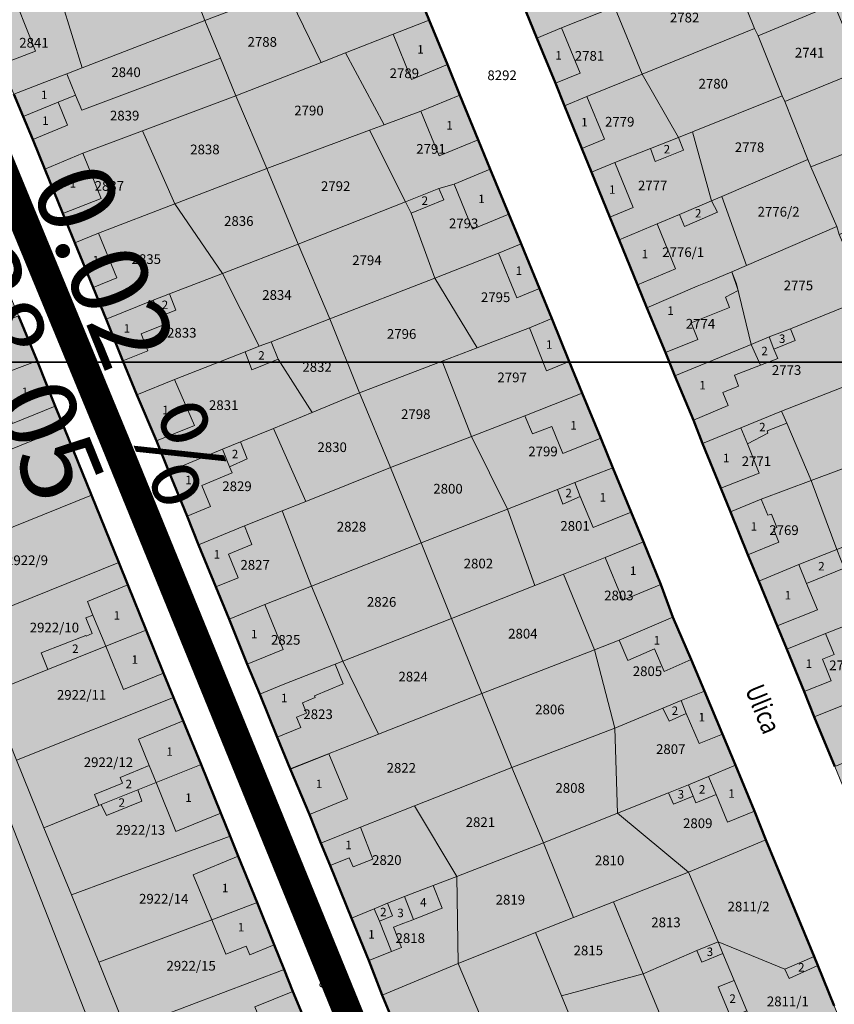
# Model space of a CAD drawing. Units: millimetres. Extents: x 7425750 to 7446347, y 5083608 to 5091000.
# Drawn here: x 7427715 to 7427883, y 5087368 to 5087571 of the extents above; entities that cross this region are included whole.
import ezdxf
from ezdxf.enums import TextEntityAlignment as Align

# ---------------------------------------------------------------- set-up
doc = ezdxf.new("R2010")
doc.units = ezdxf.units.MM
doc.header["$XCLIPFRAME"] = 2
doc.linetypes.add('DASHED2', pattern=[9.525, 6.35, -3.175])
for name, color, linetype, lineweight in [('0 Regulaciona linija', 204, 'Continuous', 50), ('dj-nagib', 7, 'Continuous', 35), ('Senta_DeoParcele_1_1', 252, 'Continuous', 9), ('Senta_Parcela_1', 250, 'Continuous', 9)]:
    doc.layers.add(name, color=color, linetype=linetype, lineweight=lineweight)
for name, color, linetype in [('GRANICA BLOKA', 150, 'Continuous'), ('N - PORODICNO STANOVANJE', 2, 'Continuous'), ('Naziv ulice', 7, 'Continuous'), ('ortofoto 10', 7, 'Continuous'), ('Sabirna naseljska', 253, 'Continuous'), ('Senta_Parcela_1Anno', 252, 'Continuous')]:
    doc.layers.add(name, color=color, linetype=linetype)
doc.layers.add('ortofoto 40', color=7, linetype='Continuous', transparency=0.5)
doc.layers.add('Senta_DeoParcele_1Anno', color=7, linetype='Continuous', true_color=0x42e63b)
doc.layers.get('0').off()
doc.styles.add('Arial', font='arial_0.ttf')
doc.styles.add('GEODEZIJA', font='yusimc.shx')
doc.styles.get("Standard").update_dxf_attribs({"font": 'yuchlv.TTF'})
picture_1 = doc.add_image_def('image21.tif', size_in_pixel=(7500, 5000))
picture_2 = doc.add_image_def('image22.tif', size_in_pixel=(7500, 5000))
picture_3 = doc.add_image_def('image51.tif', size_in_pixel=(5625, 7500))

# ---------------------------------------------------------------- blocks, each defined once
blk = doc.blocks.new('ulica')
at = {"layer": 'Naziv ulice', "linetype": 'Continuous', "width": 0.8}
blk.add_text('Ulica', height=4, rotation=292, dxfattribs=at).set_placement((-1455.06, -259.25))
blk = doc.blocks.new('nagib_l')
for p, q in [((-10, 0), (-6.061, 0.695)), ((-6.061, -0.695), (-6.061, 0.695)), ((-6.061, 0), (10, 0))]:
    blk.add_line(p, q)
blk.add_lwpolyline([(-10, 0, 0, 1.39, 0), (-6.061, 0, 1.39, 1.39, 0)], format="xyseb")
at = {"style": 'GEODEZIJA'}
blk.add_text('%', height=2, dxfattribs=at).set_placement((4.939, 0.5))
blk.add_attdef('%', text='', height=2, dxfattribs=at).set_placement((3.624, 0.5), align=Align.RIGHT)
blk.add_attdef('DUZINA', text='', height=2, dxfattribs=at).set_placement((1.97, -2.5), align=Align.CENTER)

msp = doc.modelspace()

# ---------------------------------------------------------------- hatches: boundary and pattern name
at = {"layer": 'N - PORODICNO STANOVANJE'}
h = msp.add_hatch(color=256, dxfattribs=at)
h.dxf.hatch_style = 1
h.paths.add_polyline_path([(7427744.99, 5087754.95), (7427749.99, 5087756.79), (7427758.52, 5087759.94), (7427776.21, 5087766.5), (7427778.49, 5087767.35), (7427783.47, 5087769.19), (7427790.65, 5087771.85), (7427795.6, 5087773.69), (7427802.76, 5087776.36), (7427807.7, 5087778.21), (7427814.88, 5087780.89), (7427818.29, 5087782.17), (7427822.07, 5087783.6), (7427827.05, 5087785.47), (7427830.29, 5087776.96), (7427839.79, 5087753.18), (7427841.79, 5087748.22), (7427844.6, 5087741.35), (7427846.57, 5087736.45), (7427850.79, 5087725.93), (7427850.99, 5087725.45), (7427854.42, 5087716.97), (7427856.64, 5087711.04), (7427860.23, 5087701.71), (7427862.21, 5087696.57), (7427865.66, 5087687.69), (7427867.72, 5087682.54), (7427871.37, 5087673.24), (7427873.26, 5087668.41), (7427876.88, 5087659.11), (7427878.7, 5087654.45), (7427881.29, 5087648.04), (7427882.99, 5087643.79), (7427884.33, 5087640.43), (7427890.04, 5087626.18), (7427893.58, 5087617.32), (7427895.72, 5087612.02), (7427899.31, 5087603.25), (7427901.51, 5087597.88), (7427905.29, 5087588.66), (7427907.28, 5087583.74), (7427911.07, 5087574.47), (7427913.11, 5087569.63), (7427916.63, 5087561.05), (7427918.71, 5087556), (7427921.37, 5087549.54), (7427924.54, 5087542.1), (7427928.28, 5087532.87), (7427930.2, 5087528.14), (7427933.92, 5087518.83), (7427935.53, 5087514.06), (7427939.57, 5087504.9), (7427941.45, 5087500.25), (7427945, 5087491.59), (7427947.09, 5087486.4), (7427951.05, 5087476.68), (7427952.76, 5087472.5), (7427956.31, 5087463.74), (7427958.4, 5087458.52), (7427962.14, 5087449.28), (7427964.11, 5087444.43), (7427948.67, 5087438.16), (7427946.14, 5087437.13), (7427923.75, 5087428.04), (7427930.27, 5087412.17), (7427914.1, 5087405.99), (7427917.67, 5087397.38), (7427920.23, 5087391.04), (7427923.02, 5087384.1), (7427925.27, 5087378.52), (7427902.83, 5087369.42), (7427897.81, 5087381.86), (7427891.69, 5087396.82), (7427888.92, 5087403.55), (7427885.17, 5087412.76), (7427883.58, 5087416.59), (7427879.37, 5087426.84), (7427877.28, 5087432.03), (7427873.67, 5087440.82), (7427871.7, 5087445.58), (7427867.9, 5087454.85), (7427865.66, 5087460.29), (7427862.06, 5087469.15), (7427860.1, 5087473.99), (7427856.32, 5087483.25), (7427854.41, 5087488.03), (7427850.61, 5087497.23), (7427848.64, 5087501.99), (7427844.84, 5087511.2), (7427842.88, 5087515.99), (7427839.08, 5087525.26), (7427837.16, 5087529.97), (7427833.37, 5087539.23), (7427831.39, 5087544.14), (7427827.81, 5087552.94), (7427825.95, 5087557.58), (7427822.13, 5087566.85), (7427819.84, 5087572.41), (7427816.45, 5087580.74), (7427814.26, 5087586.05), (7427810.74, 5087594.62), (7427805.08, 5087608.5), (7427803.09, 5087613.46), (7427799.42, 5087622.28), (7427797.29, 5087627.47), (7427793.75, 5087636.16), (7427791.54, 5087641.6), (7427788.01, 5087650.31), (7427786.97, 5087652.72), (7427785.08, 5087657.34), (7427783.1, 5087662.18), (7427781.84, 5087665.3), (7427779.17, 5087671.91), (7427775.77, 5087680.24), (7427770.42, 5087693.23), (7427769.68, 5087695.21), (7427756.73, 5087726.51), (7427753.32, 5087734.74), (7427751.78, 5087738.47), (7427750.36, 5087741.88), (7427748.46, 5087746.48)])
h = msp.add_hatch(color=256, dxfattribs=at)
h.dxf.hatch_style = 1
h.paths.add_polyline_path([(7427647.51, 5087718.08), (7427661.3, 5087723.3), (7427663.5, 5087724.11), (7427672.88, 5087727.68), (7427679.53, 5087730.16), (7427688.77, 5087733.6), (7427692.12, 5087734.64), (7427695.74, 5087735.76), (7427711.33, 5087742.27), (7427722.17, 5087746.18), (7427727.36, 5087748.18), (7427730.83, 5087739.59), (7427732.64, 5087734.94), (7427734.17, 5087731.21), (7427734.87, 5087729.5), (7427737.72, 5087722.59), (7427743.28, 5087709.11), (7427746.99, 5087699.83), (7427749.45, 5087693.81), (7427753.24, 5087684.54), (7427755.79, 5087678.33), (7427757.87, 5087673.22), (7427762.15, 5087662.97), (7427765.78, 5087654.09), (7427768.44, 5087647.59), (7427772.41, 5087637.84), (7427774.64, 5087632.21), (7427776.95, 5087626.65), (7427778.68, 5087622.43), (7427779.8, 5087619.74), (7427781, 5087616.83), (7427784.8, 5087607.55), (7427785.06, 5087606.94), (7427786.28, 5087603.96), (7427787.33, 5087601.39), (7427790.9, 5087592.55), (7427793.65, 5087585.93), (7427797.34, 5087576.94), (7427799.9, 5087570.6), (7427803.7, 5087561.41), (7427806.24, 5087555.13), (7427810.02, 5087545.89), (7427812.51, 5087539.84), (7427816.33, 5087530.55), (7427818.86, 5087524.4), (7427822.66, 5087515.22), (7427825.2, 5087509.01), (7427828.79, 5087500.13), (7427831.47, 5087493.64), (7427835.3, 5087484.35), (7427837.81, 5087478.24), (7427841.61, 5087469.07), (7427844.1, 5087462.95), (7427847.73, 5087454.16), (7427850.17, 5087447.41), (7427853.93, 5087438.64), (7427856.73, 5087432.15), (7427860.42, 5087423.28), (7427863.13, 5087416.85), (7427867.04, 5087407.38), (7427869.4, 5087401.48), (7427879.34, 5087377.37), (7427880.12, 5087375.53), (7427883.49, 5087367.21), (7427885.46, 5087362.3), (7427876.77, 5087358.81), (7427869.7, 5087355.98), (7427860.38, 5087352.21), (7427853.9, 5087349.61), (7427844.17, 5087345.68), (7427838.12, 5087343.24), (7427828.79, 5087339.42), (7427822.4, 5087336.97), (7427815.62, 5087334.11), (7427806.36, 5087330.31), (7427802.16, 5087340.58), (7427790.21, 5087369.42), (7427787.42, 5087376.57), (7427783.84, 5087385.32), (7427779.47, 5087396.13), (7427777.57, 5087400.76), (7427775.2, 5087406.7), (7427771.25, 5087416.1), (7427768.55, 5087422.65), (7427764.93, 5087431.51), (7427762.37, 5087437.72), (7427758.6, 5087446.97), (7427755.86, 5087453.66), (7427752.32, 5087462.34), (7427749.96, 5087468.24), (7427746.15, 5087477.47), (7427743.64, 5087483.75), (7427739.59, 5087493.27), (7427736.72, 5087500.32), (7427733.25, 5087508.86), (7427730.57, 5087515.41), (7427726.82, 5087524.64), (7427724.34, 5087530.67), (7427720.59, 5087539.87), (7427718.09, 5087545.97), (7427716.14, 5087550.69), (7427714.19, 5087555.29), (7427711.63, 5087561.5), (7427707.84, 5087570.77), (7427705.79, 5087575.79), (7427701.51, 5087586.21), (7427698.54, 5087593.37), (7427695.14, 5087601.73), (7427693.57, 5087605.5), (7427691.69, 5087610.08), (7427688.71, 5087617.28), (7427685.94, 5087623.99), (7427682.42, 5087632.72), (7427681.85, 5087634.1), (7427680.69, 5087636.91), (7427679.7, 5087639.3), (7427676.05, 5087648.16), (7427675.44, 5087649.68), (7427674.33, 5087652.51), (7427673.45, 5087654.75), (7427670.03, 5087663.41), (7427669.9, 5087663.74), (7427666.97, 5087670.48), (7427663.39, 5087679.26), (7427651.12, 5087709.26)])
h = msp.add_hatch(color=256, dxfattribs=at)
h.dxf.hatch_style = 1
h.paths.add_polyline_path([(7427620.97, 5087555.1), (7427625.58, 5087543.89), (7427627.79, 5087538.54), (7427631.36, 5087529.72), (7427634.95, 5087520.69), (7427636.971, 5087515.714), (7427639.34, 5087509.88), (7427642.795, 5087501.509), (7427646.03, 5087493.66), (7427648.357, 5087487.863), (7427650.47, 5087482.6), (7427653.964, 5087474.012), (7427657.41, 5087465.54), (7427659.699, 5087459.889), (7427661.78, 5087454.75), (7427665.36, 5087445.869), (7427668.62, 5087437.78), (7427670.931, 5087432.161), (7427676.11, 5087419.57), (7427679.269, 5087411.743), (7427687.819, 5087390.558), (7427689.63, 5087386.07), (7427693.56, 5087376.7), (7427695.41, 5087372.05), (7427698.923, 5087363.372), (7427702.94, 5087353.45), (7427704.753, 5087349.009), (7427710.58, 5087334.738), (7427714.25, 5087325.75), (7427716.2, 5087321.023), (7427718.61, 5087315.18), (7427721.81, 5087307.113), (7427724.94, 5087299.22), (7427726.323, 5087295.862), (7427727.326, 5087293.427), (7427736.905, 5087297.365), (7427753.136, 5087304.037), (7427759.71, 5087306.74), (7427775.9, 5087313.45), (7427785.67, 5087317.14), (7427792.15, 5087319.81), (7427782.93, 5087342.81), (7427781, 5087347.53), (7427775.38, 5087361.39), (7427771.78, 5087370.18), (7427769.99, 5087374.68), (7427767.95, 5087379.78), (7427764.42, 5087388.49), (7427760.52, 5087398.07), (7427758.82, 5087402.24), (7427756.88, 5087406.98), (7427752.83, 5087417.01), (7427749.13, 5087425.98), (7427747.12, 5087430.83), (7427745.08, 5087435.83), (7427741.5, 5087444.74), (7427737.75, 5087454.04), (7427735.89, 5087458.66), (7427730.23, 5087472.55), (7427724.57, 5087486.45), (7427722.72, 5087490.97), (7427718.99, 5087500.26), (7427715.19, 5087509.56), (7427713.27, 5087514.18), (7427711.42, 5087518.83), (7427707.71, 5087528.17), (7427703.85, 5087537.39), (7427702.01, 5087541.88), (7427700.14, 5087546.52), (7427696.36, 5087555.88), (7427692.76, 5087564.67), (7427690.62, 5087569.74), (7427691.81, 5087570.22), (7427671.319, 5087620.372), (7427653.63, 5087628.23), (7427649.64, 5087619.09), (7427645.28, 5087609.95), (7427637.09, 5087591.35), (7427633.01, 5087581.84), (7427629.18, 5087573.2), (7427625.16, 5087564.14)])

# ---------------------------------------------------------------- linework, layer by layer
at = {"layer": '0 Regulaciona linija'}
for points in [[(7427797.34, 5087576.94), (7427799.9, 5087570.6), (7427803.7, 5087561.41), (7427806.24, 5087555.13), (7427810.02, 5087545.89), (7427812.51, 5087539.84), (7427816.33, 5087530.55), (7427818.86, 5087524.4), (7427822.66, 5087515.22), (7427825.2, 5087509.01), (7427828.79, 5087500.13), (7427831.47, 5087493.64), (7427835.3, 5087484.35), (7427837.81, 5087478.24), (7427841.61, 5087469.07), (7427844.1, 5087462.95), (7427847.73, 5087454.16), (7427850.17, 5087447.41), (7427853.93, 5087438.64), (7427856.73, 5087432.15), (7427860.42, 5087423.28), (7427863.13, 5087416.85), (7427867.04, 5087407.38), (7427869.4, 5087401.48), (7427879.34, 5087377.37), (7427880.12, 5087375.53), (7427883.49, 5087367.21)], [(7427883.58, 5087416.59), (7427879.37, 5087426.84), (7427877.28, 5087432.03), (7427873.67, 5087440.82), (7427871.7, 5087445.58), (7427867.9, 5087454.85), (7427865.66, 5087460.29), (7427862.06, 5087469.15), (7427860.1, 5087473.99), (7427856.32, 5087483.25), (7427854.41, 5087488.03), (7427850.61, 5087497.23), (7427848.64, 5087501.99), (7427844.84, 5087511.2), (7427842.88, 5087515.99), (7427839.08, 5087525.26), (7427837.16, 5087529.97), (7427833.37, 5087539.23), (7427831.39, 5087544.14), (7427827.81, 5087552.94), (7427825.95, 5087557.58), (7427822.13, 5087566.85), (7427819.84, 5087572.41)], [(7427802.16, 5087340.58), (7427790.21, 5087369.42), (7427787.42, 5087376.57), (7427783.84, 5087385.32), (7427779.47, 5087396.13), (7427777.57, 5087400.76), (7427775.2, 5087406.7), (7427771.25, 5087416.1), (7427768.55, 5087422.65), (7427764.93, 5087431.51), (7427762.37, 5087437.72), (7427758.6, 5087446.97), (7427755.86, 5087453.66), (7427752.32, 5087462.34), (7427749.96, 5087468.24), (7427746.15, 5087477.47), (7427743.64, 5087483.75), (7427739.59, 5087493.27), (7427736.72, 5087500.32), (7427733.25, 5087508.86), (7427730.57, 5087515.41), (7427726.82, 5087524.64), (7427724.34, 5087530.67), (7427720.59, 5087539.87), (7427718.09, 5087545.97), (7427716.14, 5087550.69), (7427714.19, 5087555.29)], [(7427775.38, 5087361.39), (7427771.78, 5087370.18), (7427769.99, 5087374.68), (7427767.95, 5087379.78), (7427764.42, 5087388.49), (7427760.52, 5087398.07), (7427758.82, 5087402.24), (7427756.88, 5087406.98), (7427752.83, 5087417.01), (7427749.13, 5087425.98), (7427747.12, 5087430.83), (7427745.08, 5087435.83), (7427741.5, 5087444.74), (7427737.75, 5087454.04), (7427735.89, 5087458.66), (7427730.23, 5087472.55), (7427724.57, 5087486.45), (7427722.72, 5087490.97), (7427718.99, 5087500.26), (7427715.19, 5087509.56)]]:
    msp.add_lwpolyline(points, dxfattribs=at)
at = {"layer": 'GRANICA BLOKA', "ltscale": 2, "const_width": 1}
msp.add_lwpolyline([(7427330.402, 5087602.744), (7427330.5, 5087600.436), (7427486.902, 5087202.719), (7427491.123, 5087204.443), (7427491.123, 5087204.443), (7427500.111, 5087208.15), (7427504.557, 5087201.308), (7427569.438, 5087226.154), (7427644.05, 5087255.452), (7427715.549, 5087285.199), (7427801.899, 5087319.94), (7427664.621, 5087654.892), (7427637.963, 5087719.626)], close=True, dxfattribs=at)
at = {"layer": 'Sabirna naseljska', "linetype": 'DASHED2', "ltscale": 2, "const_width": 6}
msp.add_lwpolyline([(7426855.898, 5087423.354), (7427080.583, 5087509.582), (7427635.764, 5087724.717), (7427578.184, 5087874.215), (7427635.764, 5087724.717), (7427715.596, 5087530.77), (7427735.054, 5087483.657), (7427812.107, 5087294.768), (7427916.349, 5087035.367), (7427963.681, 5086917.65)], dxfattribs=at)
at = {"layer": 'Senta_DeoParcele_1_1'}
for points in [[(7427718.69, 5087564.16), (7427711.63, 5087561.5), (7427707.84, 5087570.77), (7427714.93, 5087573.52)], [(7427803.7, 5087561.41), (7427796.27, 5087558.35), (7427792.49, 5087567.72), (7427799.9, 5087570.6)], [(7427831.05, 5087559.67), (7427825.95, 5087557.58), (7427822.13, 5087566.85), (7427827.23, 5087568.99)], [(7427723.35, 5087553.64), (7427716.14, 5087550.69), (7427714.19, 5087555.29), (7427721.5, 5087558.11), (7427725.14, 5087559.51), (7427726.95, 5087555.13)], [(7427716.14, 5087550.69), (7427723.35, 5087553.64), (7427725.29, 5087548.92), (7427718.09, 5087545.97)], [(7427810.02, 5087545.89), (7427801.97, 5087542.58), (7427798.18, 5087551.81), (7427806.24, 5087555.13)], [(7427836.07, 5087546.06), (7427831.39, 5087544.14), (7427827.81, 5087552.94), (7427832.46, 5087554.84)], [(7427852.37, 5087543.79), (7427846.56, 5087541.42), (7427845.56, 5087544.1), (7427851.35, 5087546.38)], [(7427732.23, 5087533.82), (7427724.34, 5087530.67), (7427720.59, 5087539.87), (7427728.43, 5087543.13)], [(7427816.33, 5087530.55), (7427808.87, 5087527.48), (7427805.05, 5087536.78), (7427812.51, 5087539.84)], [(7427841.99, 5087531.95), (7427837.16, 5087529.97), (7427833.37, 5087539.23), (7427838.24, 5087541.22)], [(7427802.92, 5087533.48), (7427796.18, 5087530.79), (7427795.05, 5087533.13), (7427801.91, 5087535.84)], [(7427859.42, 5087530.97), (7427852.55, 5087528.04), (7427851.52, 5087530.51), (7427858.16, 5087533.3)], [(7427850.74, 5087519.29), (7427842.88, 5087515.99), (7427839.08, 5087525.26), (7427846.94, 5087528.58)], [(7427735.48, 5087517.42), (7427730.57, 5087515.41), (7427726.82, 5087524.64), (7427731.68, 5087526.63)], [(7427822.66, 5087515.22), (7427818, 5087513.3), (7427814.19, 5087522.48), (7427818.86, 5087524.4)], [(7427855.33, 5087504.72), (7427848.64, 5087501.99), (7427844.84, 5087511.2), (7427855.18, 5087515.67), (7427857.92, 5087516.79), (7427862.35, 5087518.65), (7427863.628, 5087514.799), (7427861.01, 5087513.42), (7427861.87, 5087511.28), (7427853.98, 5087508.11)], [(7427744.48, 5087509.51), (7427745.09, 5087507.73), (7427740.46, 5087505.83), (7427741.86, 5087502.33), (7427736.72, 5087500.32), (7427733.25, 5087508.86), (7427742.97, 5087512.83)], [(7427744.48, 5087509.51), (7427742.97, 5087512.83), (7427746.33, 5087514.13), (7427747.65, 5087510.72)], [(7427718.99, 5087500.26), (7427710.21, 5087497.01), (7427707.9, 5087496.06), (7427706.37, 5087499.64), (7427708.35, 5087500.46), (7427705.91, 5087505.77), (7427715.19, 5087509.56)], [(7427828.79, 5087500.13), (7427824.14, 5087498.22), (7427820.57, 5087507.1), (7427825.2, 5087509.01)], [(7427871.03, 5087502.7), (7427870.02, 5087505.21), (7427874.44, 5087506.88), (7427875.42, 5087504.5)], [(7427871.03, 5087502.7), (7427871.81, 5087500.78), (7427868.24, 5087499.39), (7427866.31, 5087503.65), (7427870.02, 5087505.21)], [(7427768.75, 5087500.62), (7427763.34, 5087498.45), (7427761.95, 5087502.16), (7427764.84, 5087503.29), (7427767.27, 5087504.24)], [(7427868.24, 5087499.39), (7427862.91, 5087497.31), (7427863.74, 5087495.06), (7427860.47, 5087493.79), (7427861.57, 5087491.07), (7427854.41, 5087488.03), (7427850.61, 5087497.23), (7427866.31, 5087503.65)], [(7427710.21, 5087497.01), (7427718.99, 5087500.26), (7427722.72, 5087490.97), (7427713.93, 5087487.37)], [(7427751.47, 5087486.95), (7427743.64, 5087483.75), (7427739.59, 5087493.27), (7427747.36, 5087496.46)], [(7427831.47, 5087493.64), (7427835.3, 5087484.35), (7427827.48, 5087481.19), (7427825.21, 5087486.75), (7427821.23, 5087485.25), (7427819.66, 5087488.95)], [(7427865.57, 5087483.14), (7427864.23, 5087486.48), (7427872.62, 5087489.92), (7427873.68, 5087487.42), (7427869.62, 5087485.83), (7427869.79, 5087485.37)], [(7427865.57, 5087483.14), (7427868.02, 5087477.11), (7427860.1, 5087473.99), (7427856.32, 5087483.25), (7427864.23, 5087486.48)], [(7427758.72, 5087478.45), (7427757.29, 5087482.03), (7427760.98, 5087483.55), (7427762.37, 5087480.04)], [(7427758.72, 5087478.45), (7427759.24, 5087477.17), (7427753, 5087474.6), (7427754.8, 5087470.22), (7427749.96, 5087468.24), (7427746.15, 5087477.47), (7427757.29, 5087482.03)], [(7427831.05, 5087472.3), (7427829.98, 5087475.17), (7427837.81, 5087478.24), (7427841.61, 5087469.07), (7427833.72, 5087465.91)], [(7427831.05, 5087472.3), (7427827.45, 5087470.72), (7427826.35, 5087473.74), (7427829.98, 5087475.17)], [(7427868.4, 5087471.75), (7427869.76, 5087468.47), (7427870.54, 5087468.65), (7427871.66, 5087465.89), (7427870.93, 5087465.61), (7427872.03, 5087462.85), (7427865.66, 5087460.29), (7427862.06, 5087469.15)], [(7427760.46, 5087455.54), (7427755.86, 5087453.66), (7427752.32, 5087462.34), (7427761.78, 5087466.21), (7427763.28, 5087462.36), (7427758.5, 5087460.43)], [(7427847.73, 5087454.16), (7427839.86, 5087450.92), (7427836.24, 5087459.71), (7427844.1, 5087462.95)], [(7427885.51, 5087457.52), (7427877.75, 5087454.37), (7427876.17, 5087458.24), (7427884.03, 5087461.37)], [(7427877.75, 5087454.37), (7427880.05, 5087448.91), (7427871.7, 5087445.58), (7427867.9, 5087454.85), (7427876.17, 5087458.24)], [(7427741.5, 5087444.74), (7427733.2, 5087441.4), (7427730.52, 5087447.83), (7427729.38, 5087450.66), (7427737.75, 5087454.04)], [(7427769.75, 5087440.75), (7427762.37, 5087437.72), (7427758.6, 5087446.97), (7427766.01, 5087450)], [(7427733.2, 5087441.4), (7427721.25, 5087436.6), (7427719.87, 5087440.02), (7427729.05, 5087443.64), (7427729.11, 5087443.5), (7427730.35, 5087444), (7427729.05, 5087447.24), (7427730.52, 5087447.83)], [(7427850.17, 5087447.41), (7427853.93, 5087438.64), (7427848.4, 5087436.2), (7427846.39, 5087440.87), (7427840.9, 5087438.47), (7427839.13, 5087442.68)], [(7427733.2, 5087441.4), (7427741.5, 5087444.74), (7427745.08, 5087435.83), (7427736.84, 5087432.46)], [(7427882.88, 5087434.28), (7427877.28, 5087432.03), (7427873.67, 5087440.82), (7427881.69, 5087444.04), (7427883.49, 5087439.71), (7427881.05, 5087438.73)], [(7427773.42, 5087424.6), (7427768.55, 5087422.65), (7427764.93, 5087431.51), (7427769.79, 5087433.5), (7427780.5, 5087437.69), (7427782.16, 5087433.61), (7427776.23, 5087431.19), (7427776.38, 5087430.82), (7427773.74, 5087429.74), (7427774.61, 5087427.62), (7427772.53, 5087426.78)], [(7427852.95, 5087427.51), (7427851.93, 5087430.17), (7427856.73, 5087432.15), (7427860.42, 5087423.28), (7427855.61, 5087421.3)], [(7427890.24, 5087419.32), (7427883.58, 5087416.59), (7427879.37, 5087426.84), (7427891.77, 5087431.8), (7427893.71, 5087426.88), (7427888.08, 5087424.58)], [(7427852.95, 5087427.51), (7427849.44, 5087425.97), (7427848.14, 5087428.61), (7427851.93, 5087430.17)], [(7427752.83, 5087417.01), (7427743.55, 5087413.28), (7427742.12, 5087416.78), (7427739.9, 5087422.2), (7427749.13, 5087425.98)], [(7427783.02, 5087409.9), (7427775.2, 5087406.7), (7427771.29, 5087416.01), (7427779.21, 5087419.22)], [(7427743.55, 5087413.28), (7427739.82, 5087411.78), (7427732.25, 5087408.73), (7427731.77, 5087408.54), (7427730.85, 5087410.79), (7427736.6, 5087413.16), (7427736.15, 5087414.33), (7427742.12, 5087416.78)], [(7427743.55, 5087413.28), (7427752.83, 5087417.01), (7427756.88, 5087406.98), (7427747.63, 5087403.19)], [(7427859.09, 5087410.8), (7427857.51, 5087414.53), (7427863.13, 5087416.85), (7427867.04, 5087407.38), (7427861.45, 5087405.08)], [(7427859.09, 5087410.8), (7427854.94, 5087409.1), (7427854.39, 5087410.44), (7427853.39, 5087412.83), (7427857.51, 5087414.53)], [(7427732.25, 5087408.73), (7427739.82, 5087411.78), (7427740.61, 5087409.46), (7427733.3, 5087406.45)], [(7427854.39, 5087410.44), (7427850.31, 5087408.81), (7427849.26, 5087411.12), (7427853.39, 5087412.83)], [(7427785.7, 5087404.08), (7427788.28, 5087397.48), (7427784.19, 5087395.87), (7427783.42, 5087397.75), (7427779.47, 5087396.13), (7427777.57, 5087400.76)], [(7427764.42, 5087388.49), (7427755.03, 5087384.96), (7427751.22, 5087394.26), (7427760.52, 5087398.07)], [(7427796.69, 5087385.03), (7427794.83, 5087389.74), (7427796.04, 5087390.21), (7427800.72, 5087392.01), (7427802.55, 5087387.32), (7427797.88, 5087385.5)], [(7427796.69, 5087385.03), (7427796.16, 5087384.82), (7427794.67, 5087384.24), (7427792.53, 5087383.4), (7427794.17, 5087379.21), (7427792.13, 5087378.41), (7427789.63, 5087384.66), (7427792.36, 5087385.79), (7427791.27, 5087388.36), (7427794.83, 5087389.74)], [(7427755.03, 5087384.96), (7427764.42, 5087388.49), (7427767.95, 5087379.78), (7427762.87, 5087377.7), (7427762.12, 5087379.53), (7427757.96, 5087377.83)], [(7427789.63, 5087384.66), (7427792.13, 5087378.41), (7427787.42, 5087376.57), (7427783.84, 5087385.32), (7427788.52, 5087387.23)], [(7427789.63, 5087384.66), (7427788.52, 5087387.23), (7427791.27, 5087388.36), (7427792.36, 5087385.79)], [(7427860.52, 5087377.99), (7427856.13, 5087376.22), (7427855.13, 5087378.59), (7427859.52, 5087380.4)], [(7427880.12, 5087375.53), (7427874.21, 5087372.81), (7427873.28, 5087374.79), (7427879.34, 5087377.37)], [(7427865.46, 5087366.15), (7427862.16, 5087364.88), (7427859.56, 5087371.14), (7427862.85, 5087372.41)], [(7427775.38, 5087361.39), (7427767.49, 5087358.23), (7427763.91, 5087366.96), (7427771.78, 5087370.18)]]:
    msp.add_lwpolyline(points, close=True, dxfattribs=at)
at = {"layer": 'Senta_Parcela_1'}
for points in [[(7427752.59, 5087305.44), (7427597.25, 5087702.07), (7427607.02, 5087705.72), (7427616.44, 5087709.21), (7427672.96, 5087562.66), (7427658.12, 5087556.71), (7427664, 5087542.93), (7427669.65, 5087528.94), (7427675.26, 5087515.04), (7427680.83, 5087501.07), (7427686.58, 5087487.28), (7427692.27, 5087473.46), (7427697.86, 5087459.47), (7427703.58, 5087445.65), (7427709.23, 5087431.77), (7427711.99, 5087424.82), (7427714.76, 5087417.89), (7427720.41, 5087403.96), (7427726.07, 5087390.08), (7427731.73, 5087376.2), (7427737.34, 5087362.3)], [(7427883.49, 5087367.21), (7427880.12, 5087375.53), (7427879.34, 5087377.37), (7427869.4, 5087401.48), (7427867.04, 5087407.38), (7427863.13, 5087416.85), (7427860.42, 5087423.28), (7427856.73, 5087432.15), (7427853.93, 5087438.64), (7427850.17, 5087447.41), (7427847.73, 5087454.16), (7427844.1, 5087462.95), (7427841.61, 5087469.07), (7427837.81, 5087478.24), (7427835.3, 5087484.35), (7427831.47, 5087493.64), (7427828.79, 5087500.13), (7427825.2, 5087509.01), (7427822.66, 5087515.22), (7427818.86, 5087524.4), (7427816.33, 5087530.55), (7427812.51, 5087539.84), (7427810.02, 5087545.89), (7427806.24, 5087555.13), (7427803.7, 5087561.41), (7427799.9, 5087570.6), (7427797.34, 5087576.94)], [(7427819.84, 5087572.41), (7427822.13, 5087566.85), (7427825.95, 5087557.58), (7427827.81, 5087552.94), (7427831.39, 5087544.14), (7427833.37, 5087539.23), (7427837.16, 5087529.97), (7427839.08, 5087525.26), (7427842.88, 5087515.99), (7427844.84, 5087511.2), (7427848.64, 5087501.99), (7427850.61, 5087497.23), (7427854.41, 5087488.03), (7427856.32, 5087483.25), (7427860.1, 5087473.99), (7427862.06, 5087469.15), (7427865.66, 5087460.29), (7427867.9, 5087454.85), (7427871.7, 5087445.58), (7427873.67, 5087440.82), (7427877.28, 5087432.03), (7427879.37, 5087426.84), (7427883.58, 5087416.59)], [(7427714.19, 5087555.29), (7427716.14, 5087550.69), (7427718.09, 5087545.97), (7427720.59, 5087539.87), (7427724.34, 5087530.67), (7427726.82, 5087524.64), (7427730.57, 5087515.41), (7427733.25, 5087508.86), (7427736.72, 5087500.32), (7427739.59, 5087493.27), (7427743.64, 5087483.75), (7427746.15, 5087477.47), (7427749.96, 5087468.24), (7427752.32, 5087462.34), (7427755.86, 5087453.66), (7427758.6, 5087446.97), (7427762.37, 5087437.72), (7427764.93, 5087431.51), (7427768.55, 5087422.65), (7427771.25, 5087416.1), (7427771.29, 5087416.01), (7427775.2, 5087406.7), (7427777.57, 5087400.76), (7427779.47, 5087396.13), (7427783.84, 5087385.32), (7427787.42, 5087376.57), (7427790.21, 5087369.42), (7427802.16, 5087340.58)], [(7427775.38, 5087361.39), (7427771.78, 5087370.18), (7427769.99, 5087374.68), (7427767.95, 5087379.78), (7427764.42, 5087388.49), (7427760.52, 5087398.07), (7427758.82, 5087402.24), (7427756.88, 5087406.98), (7427752.83, 5087417.01), (7427749.13, 5087425.98), (7427747.12, 5087430.83), (7427745.08, 5087435.83), (7427741.5, 5087444.74), (7427737.75, 5087454.04), (7427735.89, 5087458.66), (7427730.23, 5087472.55), (7427724.57, 5087486.45), (7427722.72, 5087490.97), (7427718.99, 5087500.26), (7427715.19, 5087509.56)]]:
    msp.add_lwpolyline(points, dxfattribs=at)
for points in [[(7427752.59, 5087305.44), (7427734.22, 5087298.73), (7427579.71, 5087695.47), (7427597.25, 5087702.07)], [(7427770.34, 5087576.92), (7427753.6, 5087570.5), (7427747.61, 5087586.18), (7427767.53, 5087593.7)], [(7427891.62, 5087577.24), (7427887.93, 5087575.7), (7427883.5, 5087573.86), (7427867.8, 5087567.33), (7427867.03, 5087568.86), (7427861.79, 5087581.87), (7427883.13, 5087590.47), (7427884.71, 5087591.11)], [(7427753.6, 5087570.5), (7427728.31, 5087560.74), (7427724.04, 5087574.51), (7427723.19, 5087576.72), (7427725.98, 5087577.8), (7427747.61, 5087586.18)], [(7427799.9, 5087570.6), (7427792.49, 5087567.72), (7427782.62, 5087563.84), (7427777.6, 5087561.87), (7427770.34, 5087576.92), (7427776.5, 5087579.28), (7427793.65, 5087585.93), (7427797.34, 5087576.94)], [(7427838.11, 5087573.34), (7427827.23, 5087568.99), (7427822.13, 5087566.85), (7427819.84, 5087572.41), (7427816.45, 5087580.74), (7427823.3, 5087583.54), (7427825.57, 5087584.47), (7427829.28, 5087585.99), (7427832.19, 5087587.17), (7427833.09, 5087584.89)], [(7427861.79, 5087581.87), (7427867.03, 5087568.86), (7427843.86, 5087559.47), (7427838.11, 5087573.34), (7427861.47, 5087582.68)], [(7427728.31, 5087560.74), (7427725.14, 5087559.51), (7427721.5, 5087558.11), (7427714.19, 5087555.29), (7427711.63, 5087561.5), (7427707.84, 5087570.77), (7427714.93, 5087573.52), (7427719.28, 5087575.2), (7427723.19, 5087576.72), (7427724.04, 5087574.51)], [(7427777.6, 5087561.87), (7427760.04, 5087554.96), (7427756.81, 5087562.73), (7427753.6, 5087570.5), (7427770.34, 5087576.92)], [(7427889.09, 5087560.3), (7427873.29, 5087553.82), (7427872.71, 5087554.95), (7427867.8, 5087567.33), (7427883.5, 5087573.86)], [(7427843.86, 5087559.47), (7427832.46, 5087554.84), (7427827.81, 5087552.94), (7427825.95, 5087557.58), (7427822.13, 5087566.85), (7427827.23, 5087568.99), (7427838.11, 5087573.34)], [(7427756.81, 5087562.73), (7427728.23, 5087552.01), (7427726.95, 5087555.13), (7427723.35, 5087553.64), (7427716.14, 5087550.69), (7427714.19, 5087555.29), (7427721.5, 5087558.11), (7427725.14, 5087559.51), (7427728.31, 5087560.74), (7427753.6, 5087570.5)], [(7427806.24, 5087555.13), (7427798.18, 5087551.81), (7427790.59, 5087548.99), (7427782.62, 5087563.84), (7427792.49, 5087567.72), (7427799.9, 5087570.6), (7427803.7, 5087561.41)], [(7427867.8, 5087567.33), (7427872.71, 5087554.95), (7427854.23, 5087547.54), (7427851.35, 5087546.38), (7427843.86, 5087559.47), (7427867.03, 5087568.86)], [(7427790.59, 5087548.99), (7427787.6, 5087547.87), (7427766.37, 5087539.98), (7427760.04, 5087554.96), (7427777.6, 5087561.87), (7427782.62, 5087563.84)], [(7427760.04, 5087554.96), (7427740.76, 5087547.75), (7427728.43, 5087543.13), (7427720.59, 5087539.87), (7427718.09, 5087545.97), (7427716.14, 5087550.69), (7427723.35, 5087553.64), (7427726.95, 5087555.13), (7427728.23, 5087552.01), (7427756.81, 5087562.73)], [(7427900.59, 5087548.95), (7427878.68, 5087540.32), (7427878.04, 5087541.84), (7427873.29, 5087553.82), (7427889.09, 5087560.3), (7427895.03, 5087562.73), (7427896.39, 5087559.39)], [(7427851.35, 5087546.38), (7427845.56, 5087544.1), (7427838.24, 5087541.22), (7427833.37, 5087539.23), (7427831.39, 5087544.14), (7427827.81, 5087552.94), (7427832.46, 5087554.84), (7427843.86, 5087559.47)], [(7427766.37, 5087539.98), (7427747.45, 5087532.7), (7427740.76, 5087547.75), (7427760.04, 5087554.96)], [(7427812.51, 5087539.84), (7427805.05, 5087536.78), (7427801.91, 5087535.84), (7427795.05, 5087533.13), (7427787.6, 5087547.87), (7427790.59, 5087548.99), (7427798.18, 5087551.81), (7427806.24, 5087555.13), (7427810.02, 5087545.89)], [(7427873.29, 5087553.82), (7427878.04, 5087541.84), (7427860.27, 5087534.21), (7427858.16, 5087533.3), (7427854.23, 5087547.54), (7427872.71, 5087554.95)], [(7427908.85, 5087535.72), (7427903.15, 5087533.52), (7427884.48, 5087526.33), (7427884, 5087527.98), (7427878.68, 5087540.32), (7427900.59, 5087548.95), (7427904.34, 5087550.43), (7427905.42, 5087547.66)], [(7427747.45, 5087532.7), (7427731.68, 5087526.63), (7427726.82, 5087524.64), (7427724.34, 5087530.67), (7427720.59, 5087539.87), (7427728.43, 5087543.13), (7427740.76, 5087547.75)], [(7427795.05, 5087533.13), (7427772.86, 5087524.36), (7427766.37, 5087539.98), (7427787.6, 5087547.87)], [(7427858.16, 5087533.3), (7427851.52, 5087530.51), (7427846.94, 5087528.58), (7427839.08, 5087525.26), (7427837.16, 5087529.97), (7427833.37, 5087539.23), (7427838.24, 5087541.22), (7427845.56, 5087544.1), (7427851.35, 5087546.38), (7427854.23, 5087547.54)], [(7427878.68, 5087540.32), (7427884, 5087527.98), (7427865.37, 5087519.96), (7427860.27, 5087534.21), (7427878.04, 5087541.84)], [(7427772.86, 5087524.36), (7427757.26, 5087518.34), (7427747.45, 5087532.7), (7427766.37, 5087539.98)], [(7427818.86, 5087524.4), (7427814.19, 5087522.48), (7427801.04, 5087517.37), (7427796.18, 5087530.79), (7427795.05, 5087533.13), (7427801.91, 5087535.84), (7427805.05, 5087536.78), (7427812.51, 5087539.84), (7427816.33, 5087530.55)], [(7427801.04, 5087517.37), (7427779.37, 5087508.97), (7427772.86, 5087524.36), (7427795.05, 5087533.13), (7427796.18, 5087530.79)], [(7427865.37, 5087519.96), (7427862.35, 5087518.65), (7427857.92, 5087516.79), (7427855.18, 5087515.67), (7427844.84, 5087511.2), (7427842.88, 5087515.99), (7427839.08, 5087525.26), (7427846.94, 5087528.58), (7427851.52, 5087530.51), (7427858.16, 5087533.3), (7427860.27, 5087534.21)], [(7427757.26, 5087518.34), (7427746.33, 5087514.13), (7427742.97, 5087512.83), (7427733.25, 5087508.86), (7427730.57, 5087515.41), (7427726.82, 5087524.64), (7427731.68, 5087526.63), (7427747.45, 5087532.7)], [(7427884.48, 5087526.33), (7427890.19, 5087513.31), (7427874.44, 5087506.88), (7427870.02, 5087505.21), (7427866.31, 5087503.65), (7427863.3, 5087516.21), (7427862.35, 5087518.65), (7427865.37, 5087519.96), (7427884, 5087527.98)], [(7427779.37, 5087508.97), (7427767.27, 5087504.24), (7427764.84, 5087503.29), (7427757.26, 5087518.34), (7427772.86, 5087524.36)], [(7427825.2, 5087509.01), (7427820.57, 5087507.1), (7427809.82, 5087502.98), (7427801.04, 5087517.37), (7427814.19, 5087522.48), (7427818.86, 5087524.4), (7427822.66, 5087515.22)], [(7427764.84, 5087503.29), (7427761.95, 5087502.16), (7427747.36, 5087496.46), (7427739.59, 5087493.27), (7427736.72, 5087500.32), (7427733.25, 5087508.86), (7427742.97, 5087512.83), (7427746.33, 5087514.13), (7427757.26, 5087518.34)], [(7427809.82, 5087502.98), (7427802.61, 5087500.21), (7427785.51, 5087493.66), (7427779.37, 5087508.97), (7427801.04, 5087517.37)], [(7427866.31, 5087503.65), (7427850.61, 5087497.23), (7427848.64, 5087501.99), (7427844.84, 5087511.2), (7427855.18, 5087515.67), (7427857.92, 5087516.79), (7427862.35, 5087518.65), (7427863.3, 5087516.21)], [(7427718.99, 5087500.26), (7427710.21, 5087497.01), (7427707.9, 5087496.06), (7427686.58, 5087487.28), (7427680.83, 5087501.07), (7427713.27, 5087514.18), (7427715.19, 5087509.56)], [(7427890.86, 5087511.85), (7427895.95, 5087499.02), (7427872.62, 5087489.92), (7427864.23, 5087486.48), (7427856.32, 5087483.25), (7427854.41, 5087488.03), (7427850.61, 5087497.23), (7427866.31, 5087503.65), (7427870.02, 5087505.21), (7427874.44, 5087506.88), (7427890.19, 5087513.31)], [(7427785.51, 5087493.66), (7427775.74, 5087489.63), (7427768.75, 5087500.62), (7427767.27, 5087504.24), (7427779.37, 5087508.97)], [(7427831.47, 5087493.64), (7427819.66, 5087488.95), (7427808.64, 5087484.7), (7427802.61, 5087500.21), (7427809.82, 5087502.98), (7427820.57, 5087507.1), (7427825.2, 5087509.01), (7427828.79, 5087500.13)], [(7427775.74, 5087489.63), (7427767.8, 5087486.36), (7427760.98, 5087483.55), (7427757.29, 5087482.03), (7427746.15, 5087477.47), (7427743.64, 5087483.75), (7427739.59, 5087493.27), (7427747.36, 5087496.46), (7427761.95, 5087502.16), (7427764.84, 5087503.29), (7427767.27, 5087504.24), (7427768.75, 5087500.62)], [(7427724.57, 5087486.45), (7427692.27, 5087473.46), (7427686.58, 5087487.28), (7427707.9, 5087496.06), (7427710.21, 5087497.01), (7427718.99, 5087500.26), (7427722.72, 5087490.97)], [(7427808.64, 5087484.7), (7427791.92, 5087478.26), (7427785.51, 5087493.66), (7427802.61, 5087500.21)], [(7427896.16, 5087498.63), (7427902.12, 5087484.31), (7427878.69, 5087475.59), (7427873.68, 5087487.42), (7427872.62, 5087489.92), (7427895.95, 5087499.02)], [(7427791.92, 5087478.26), (7427774.47, 5087471.28), (7427767.8, 5087486.36), (7427775.74, 5087489.63), (7427785.51, 5087493.66)], [(7427837.81, 5087478.24), (7427829.98, 5087475.17), (7427826.35, 5087473.74), (7427816.04, 5087469.7), (7427808.64, 5087484.7), (7427819.66, 5087488.95), (7427831.47, 5087493.64), (7427835.3, 5087484.35)], [(7427878.69, 5087475.59), (7427868.4, 5087471.75), (7427862.06, 5087469.15), (7427860.1, 5087473.99), (7427856.32, 5087483.25), (7427864.23, 5087486.48), (7427872.62, 5087489.92), (7427873.68, 5087487.42)], [(7427730.23, 5087472.55), (7427697.86, 5087459.47), (7427692.27, 5087473.46), (7427724.57, 5087486.45)], [(7427774.47, 5087471.28), (7427769.6, 5087469.33), (7427761.78, 5087466.21), (7427752.32, 5087462.34), (7427749.96, 5087468.24), (7427746.15, 5087477.47), (7427757.29, 5087482.03), (7427760.98, 5087483.55), (7427767.8, 5087486.36)], [(7427816.04, 5087469.7), (7427798.25, 5087462.72), (7427791.92, 5087478.26), (7427808.64, 5087484.7)], [(7427907.47, 5087470.7), (7427892.01, 5087464.55), (7427889.35, 5087463.5), (7427884.03, 5087461.37), (7427878.69, 5087475.59), (7427902.12, 5087484.31)], [(7427798.25, 5087462.72), (7427775.6, 5087453.79), (7427769.6, 5087469.33), (7427774.47, 5087471.28), (7427791.92, 5087478.26)], [(7427844.1, 5087462.95), (7427836.24, 5087459.71), (7427827.61, 5087456.29), (7427821.67, 5087453.93), (7427816.04, 5087469.7), (7427826.35, 5087473.74), (7427829.98, 5087475.17), (7427837.81, 5087478.24), (7427841.61, 5087469.07)], [(7427884.03, 5087461.37), (7427876.17, 5087458.24), (7427867.9, 5087454.85), (7427865.66, 5087460.29), (7427862.06, 5087469.15), (7427868.4, 5087471.75), (7427878.69, 5087475.59)], [(7427735.89, 5087458.66), (7427703.58, 5087445.65), (7427697.86, 5087459.47), (7427730.23, 5087472.55)], [(7427913.25, 5087456.3), (7427893.71, 5087448.76), (7427891.56, 5087447.93), (7427884.12, 5087445), (7427881.69, 5087444.04), (7427873.67, 5087440.82), (7427871.7, 5087445.58), (7427867.9, 5087454.85), (7427876.17, 5087458.24), (7427884.03, 5087461.37), (7427889.35, 5087463.5), (7427892.01, 5087464.55), (7427907.47, 5087470.7)], [(7427775.6, 5087453.79), (7427766.01, 5087450), (7427758.6, 5087446.97), (7427755.86, 5087453.66), (7427752.32, 5087462.34), (7427761.78, 5087466.21), (7427769.6, 5087469.33)], [(7427821.67, 5087453.93), (7427804.51, 5087447.13), (7427798.25, 5087462.72), (7427816.04, 5087469.7)], [(7427804.51, 5087447.13), (7427782.07, 5087438.32), (7427775.6, 5087453.79), (7427798.25, 5087462.72)], [(7427850.17, 5087447.41), (7427839.13, 5087442.68), (7427834, 5087440.68), (7427827.61, 5087456.29), (7427836.24, 5087459.71), (7427844.1, 5087462.95), (7427847.73, 5087454.16)], [(7427741.5, 5087444.74), (7427733.2, 5087441.4), (7427721.25, 5087436.6), (7427709.23, 5087431.77), (7427703.58, 5087445.65), (7427735.89, 5087458.66), (7427737.75, 5087454.04)], [(7427834, 5087440.68), (7427810.8, 5087431.64), (7427804.51, 5087447.13), (7427821.67, 5087453.93), (7427827.61, 5087456.29)], [(7427782.07, 5087438.32), (7427780.5, 5087437.69), (7427769.79, 5087433.5), (7427764.93, 5087431.51), (7427762.37, 5087437.72), (7427758.6, 5087446.97), (7427766.01, 5087450), (7427775.6, 5087453.79)], [(7427897.32, 5087434.02), (7427891.77, 5087431.8), (7427879.37, 5087426.84), (7427877.28, 5087432.03), (7427873.67, 5087440.82), (7427881.69, 5087444.04), (7427884.12, 5087445), (7427891.56, 5087447.93), (7427892.39, 5087445.75)], [(7427810.8, 5087431.64), (7427789.44, 5087423.25), (7427782.07, 5087438.32), (7427804.51, 5087447.13)], [(7427856.73, 5087432.15), (7427851.93, 5087430.17), (7427848.14, 5087428.61), (7427838.23, 5087424.52), (7427834, 5087440.68), (7427839.13, 5087442.68), (7427850.17, 5087447.41), (7427853.93, 5087438.64)], [(7427747.12, 5087430.83), (7427714.76, 5087417.89), (7427711.99, 5087424.82), (7427709.23, 5087431.77), (7427721.25, 5087436.6), (7427733.2, 5087441.4), (7427741.5, 5087444.74), (7427745.08, 5087435.83)], [(7427838.23, 5087424.52), (7427816.99, 5087416.37), (7427810.8, 5087431.64), (7427834, 5087440.68)], [(7427789.44, 5087423.25), (7427771.25, 5087416.1), (7427768.55, 5087422.65), (7427764.93, 5087431.51), (7427769.79, 5087433.5), (7427780.5, 5087437.69), (7427782.07, 5087438.32)], [(7427903.47, 5087420), (7427902.54, 5087419.63), (7427901.15, 5087419.08), (7427896.52, 5087417.31), (7427892.7, 5087415.85), (7427885.17, 5087412.76), (7427883.58, 5087416.59), (7427879.37, 5087426.84), (7427891.77, 5087431.8), (7427897.32, 5087434.02)], [(7427816.99, 5087416.37), (7427796.84, 5087408.46), (7427785.7, 5087404.08), (7427777.57, 5087400.76), (7427775.2, 5087406.7), (7427771.29, 5087416.01), (7427771.25, 5087416.1), (7427789.44, 5087423.25), (7427810.8, 5087431.64)], [(7427863.13, 5087416.85), (7427857.51, 5087414.53), (7427853.39, 5087412.83), (7427849.26, 5087411.12), (7427838.74, 5087406.92), (7427838.23, 5087424.52), (7427848.14, 5087428.61), (7427851.93, 5087430.17), (7427856.73, 5087432.15), (7427860.42, 5087423.28)], [(7427752.83, 5087417.01), (7427743.55, 5087413.28), (7427739.82, 5087411.78), (7427732.25, 5087408.73), (7427731.77, 5087408.54), (7427720.41, 5087403.96), (7427714.76, 5087417.89), (7427747.12, 5087430.83), (7427749.13, 5087425.98)], [(7427838.74, 5087406.92), (7427823.52, 5087400.84), (7427816.99, 5087416.37), (7427838.23, 5087424.52)], [(7427758.82, 5087402.24), (7427726.07, 5087390.08), (7427720.41, 5087403.96), (7427731.77, 5087408.54), (7427732.25, 5087408.73), (7427739.82, 5087411.78), (7427743.55, 5087413.28), (7427752.83, 5087417.01), (7427756.88, 5087406.98)], [(7427823.52, 5087400.84), (7427805.62, 5087393.91), (7427796.84, 5087408.46), (7427816.99, 5087416.37)], [(7427869.4, 5087401.48), (7427853.43, 5087394.8), (7427838.74, 5087406.92), (7427849.26, 5087411.12), (7427853.39, 5087412.83), (7427857.51, 5087414.53), (7427863.13, 5087416.85), (7427867.04, 5087407.38)], [(7427805.62, 5087393.91), (7427800.72, 5087392.01), (7427796.04, 5087390.21), (7427794.83, 5087389.74), (7427791.27, 5087388.36), (7427788.52, 5087387.23), (7427783.84, 5087385.32), (7427779.47, 5087396.13), (7427777.57, 5087400.76), (7427785.7, 5087404.08), (7427796.84, 5087408.46)], [(7427853.43, 5087394.8), (7427837.91, 5087388.68), (7427829.66, 5087385.41), (7427823.52, 5087400.84), (7427838.74, 5087406.92)], [(7427764.42, 5087388.49), (7427755.03, 5087384.96), (7427731.73, 5087376.2), (7427726.07, 5087390.08), (7427758.82, 5087402.24), (7427760.52, 5087398.07)], [(7427879.34, 5087377.37), (7427873.28, 5087374.79), (7427859.52, 5087380.4), (7427853.43, 5087394.8), (7427869.4, 5087401.48)], [(7427829.66, 5087385.41), (7427821.84, 5087382.35), (7427805.91, 5087375.93), (7427805.62, 5087393.91), (7427823.52, 5087400.84)], [(7427805.91, 5087375.93), (7427790.21, 5087369.42), (7427787.42, 5087376.57), (7427783.84, 5087385.32), (7427788.52, 5087387.23), (7427791.27, 5087388.36), (7427794.83, 5087389.74), (7427796.04, 5087390.21), (7427800.72, 5087392.01), (7427805.62, 5087393.91)], [(7427859.52, 5087380.4), (7427855.13, 5087378.59), (7427844.06, 5087373.81), (7427837.91, 5087388.68), (7427853.43, 5087394.8)], [(7427769.99, 5087374.68), (7427737.34, 5087362.3), (7427731.73, 5087376.2), (7427755.03, 5087384.96), (7427764.42, 5087388.49), (7427767.95, 5087379.78)], [(7427844.06, 5087373.81), (7427827.22, 5087369.25), (7427821.84, 5087382.35), (7427829.66, 5087385.41), (7427837.91, 5087388.68)], [(7427827.22, 5087369.25), (7427833.73, 5087353.39), (7427838.12, 5087343.24), (7427828.79, 5087339.42), (7427822.4, 5087336.97), (7427805.91, 5087375.93), (7427821.84, 5087382.35)], [(7427869.7, 5087355.98), (7427860.38, 5087352.21), (7427853.9, 5087349.61), (7427850.73, 5087357.53), (7427848.72, 5087362.55), (7427844.06, 5087373.81), (7427855.13, 5087378.59), (7427859.52, 5087380.4), (7427860.52, 5087377.99), (7427862.85, 5087372.41), (7427865.46, 5087366.15), (7427866.63, 5087363.33)], [(7427879.34, 5087377.37), (7427880.12, 5087375.53), (7427883.49, 5087367.21), (7427885.46, 5087362.3), (7427876.77, 5087358.81), (7427869.7, 5087355.98), (7427866.63, 5087363.33), (7427865.46, 5087366.15), (7427862.85, 5087372.41), (7427860.52, 5087377.99), (7427859.52, 5087380.4), (7427873.28, 5087374.79)], [(7427775.38, 5087361.39), (7427767.49, 5087358.23), (7427742.88, 5087348.37), (7427737.34, 5087362.3), (7427769.99, 5087374.68), (7427771.78, 5087370.18)], [(7427822.4, 5087336.97), (7427815.62, 5087334.11), (7427806.36, 5087330.31), (7427802.16, 5087340.58), (7427790.21, 5087369.42), (7427805.91, 5087375.93)], [(7427853.9, 5087349.61), (7427844.17, 5087345.68), (7427838.12, 5087343.24), (7427833.73, 5087353.39), (7427827.22, 5087369.25), (7427844.06, 5087373.81), (7427848.72, 5087362.55), (7427850.73, 5087357.53)]]:
    msp.add_lwpolyline(points, close=True, dxfattribs=at)

# ---------------------------------------------------------------- block references
at = {"layer": 'dj-nagib', "xscale": 7.999999999939078, "yscale": 7.999999999939078, "zscale": 7.999999999939078, "rotation": 291.9999999989201}
msp.add_blockref('nagib_l', (7427718.799, 5087522.6), dxfattribs=at).add_auto_attribs({'%': '0.02', 'DUZINA': '438.05'})
at = {"layer": 'Naziv ulice'}
msp.add_blockref('ulica', (7429320.105, 5087691.717), dxfattribs=at)

# ---------------------------------------------------------------- texts
at = {"layer": 'Senta_DeoParcele_1Anno', "color": 18, "true_color": 0x000000, "style": 'Arial'}
for s, p in [('1', (7427798.096, 5087563.128)), ('1', (7427826.589, 5087561.897)), ('1', (7427720.465, 5087553.743)), ('1', (7427720.715, 5087548.425)), ('1', (7427804.102, 5087547.474)), ('1', (7427831.932, 5087548.115)), ('2', (7427848.948, 5087542.535)), ('1', (7427726.396, 5087535.496)), ('1', (7427837.692, 5087534.211)), ('2', (7427799.008, 5087531.927)), ('1', (7427810.69, 5087532.283)), ('2', (7427855.408, 5087529.322)), ('1', (7427844.433, 5087520.902)), ('1', (7427731.139, 5087519.638)), ('1', (7427818.428, 5087517.469)), ('2', (7427745.383, 5087510.418)), ('1', (7427849.704, 5087509.227)), ('1', (7427737.527, 5087505.552)), ('3', (7427872.735, 5087503.435)), ('1', (7427824.676, 5087502.233)), ('2', (7427869.104, 5087500.892)), ('2', (7427765.3, 5087499.983)), ('1', (7427716.482, 5087492.479)), ('1', (7427856.305, 5087493.841)), ('1', (7427745.514, 5087488.731)), ('1', (7427829.678, 5087485.565)), ('2', (7427868.646, 5087485.197)), ('2', (7427759.836, 5087479.627)), ('1', (7427861.206, 5087478.833)), ('1', (7427750.234, 5087474.275)), ('2', (7427828.677, 5087471.596)), ('1', (7427835.754, 5087470.702)), ('1', (7427866.923, 5087464.694)), ('1', (7427756.104, 5087458.938)), ('2', (7427880.834, 5087456.489)), ('1', (7427841.982, 5087455.556)), ('1', (7427873.946, 5087450.511)), ('1', (7427735.446, 5087446.329)), ('1', (7427763.794, 5087442.478)), ('2', (7427726.89, 5087439.453)), ('1', (7427846.874, 5087441.191)), ('1', (7427739.157, 5087437.22)), ('1', (7427878.27, 5087436.389)), ('1', (7427770.011, 5087429.305)), ('2', (7427850.599, 5087426.671)), ('1', (7427856.147, 5087425.341)), ('1', (7427746.354, 5087418.238)), ('2', (7427737.927, 5087411.552)), ('1', (7427777.181, 5087411.572)), ('3', (7427851.843, 5087409.427)), ('2', (7427856.233, 5087410.438)), ('1', (7427862.292, 5087409.584)), ('2', (7427736.477, 5087407.716)), ('1', (7427750.226, 5087408.726)), ('1', (7427783.262, 5087398.952)), ('1', (7427757.793, 5087390.076)), ('4', (7427798.698, 5087387.144)), ('2', (7427790.444, 5087385.129)), ('3', (7427793.996, 5087384.948)), ('1', (7427761.089, 5087382)), ('1', (7427787.991, 5087380.524)), ('3', (7427857.83, 5087376.925)), ('2', (7427876.692, 5087373.718)), ('2', (7427862.507, 5087367.264))]:
    msp.add_text(s, height=1.753, dxfattribs=at).set_placement(p, align=Align.BOTTOM_CENTER)
at = {"layer": 'Senta_Parcela_1Anno', "color": 18, "true_color": 0x000000, "style": 'Arial'}
for s, p in [('2782', (7427852.604, 5087569.496)), ('2841', (7427718.357, 5087564.299)), ('2788', (7427765.456, 5087564.474)), ('2781', (7427832.985, 5087561.592)), ('2741', (7427878.399, 5087562.253)), ('2840', (7427737.355, 5087558.215)), ('2789', (7427794.775, 5087558.009)), ('8292', (7427814.948, 5087557.586)), ('2780', (7427858.52, 5087555.844)), ('2839', (7427737.068, 5087549.266)), ('2790', (7427775.097, 5087550.31)), ('2779', (7427839.22, 5087547.999)), ('2778', (7427865.997, 5087542.731)), ('2838', (7427753.628, 5087542.282)), ('2791', (7427800.267, 5087542.388)), ('2837', (7427733.907, 5087534.751)), ('2792', (7427780.609, 5087534.709)), ('2777', (7427846.015, 5087534.841)), ('2776/2', (7427871.999, 5087529.427)), ('2836', (7427760.62, 5087527.508)), ('2793', (7427807.013, 5087527.026)), ('2776/1', (7427852.316, 5087521.084)), ('2835', (7427741.53, 5087519.648)), ('2794', (7427787.055, 5087519.413)), ('2775', (7427876.091, 5087514.224)), ('2834', (7427768.488, 5087512.249)), ('2795', (7427813.611, 5087511.787)), ('2774', (7427855.888, 5087506.308)), ('2833', (7427748.854, 5087504.451)), ('2796', (7427794.214, 5087504.206)), ('2832', (7427776.773, 5087497.398)), ('2773', (7427873.652, 5087496.755)), ('2797', (7427817.023, 5087495.244)), ('2831', (7427757.496, 5087489.519)), ('2798', (7427797.136, 5087487.658)), ('2830', (7427779.886, 5087480.844)), ('2799', (7427823.393, 5087479.96)), ('2771', (7427867.427, 5087477.931)), ('2829', (7427760.249, 5087472.779)), ('2800', (7427803.79, 5087472.267)), ('2828', (7427783.877, 5087464.438)), ('2801', (7427830.004, 5087464.597)), ('2769', (7427873.114, 5087463.723)), ('2922/9', (7427716.925, 5087457.511)), ('2827', (7427763.992, 5087456.567)), ('2802', (7427810.06, 5087456.837)), ('2803', (7427839.047, 5087450.241)), ('2826', (7427790.083, 5087448.916)), ('2922/10', (7427722.568, 5087443.63)), ('2825', (7427770.296, 5087441.086)), ('2804', (7427819.234, 5087442.362)), ('2765', (7427885.478, 5087435.828)), ('2824', (7427796.597, 5087433.497)), ('2805', (7427844.946, 5087434.619)), ('2922/11', (7427728.184, 5087429.73)), ('2823', (7427776.982, 5087425.745)), ('2806', (7427824.81, 5087426.724)), ('2807', (7427849.748, 5087418.534)), ('2922/12', (7427733.718, 5087415.84)), ('2822', (7427794.155, 5087414.673)), ('2808', (7427828.996, 5087410.525)), ('2821', (7427810.468, 5087403.473)), ('2809', (7427855.317, 5087403.24)), ('2922/13', (7427740.351, 5087401.857)), ('2820', (7427791.167, 5087395.647)), ('2810', (7427837.134, 5087395.585)), ('2922/14', (7427745.128, 5087387.66)), ('2819', (7427816.654, 5087387.474)), ('2811/2', (7427865.796, 5087386.051)), ('2813', (7427848.76, 5087382.793)), ('2818', (7427796.002, 5087379.544)), ('2815', (7427832.738, 5087376.997)), ('2922/15', (7427750.784, 5087373.831)), ('8288', (7427780.144, 5087370.402)), ('2811/1', (7427873.912, 5087366.489))]:
    msp.add_text(s, height=2.0038, dxfattribs=at).set_placement(p, align=Align.BOTTOM_CENTER)

# ---------------------------------------------------------------- referenced raster images: frames only (the image files are external)
at = {"layer": 'ortofoto 10', "transparency": 33554559}
image = msp.add_image(picture_1, insert=(7427250, 5087500), size_in_units=(750, 500), dxfattribs=at)
image.set_boundary_path([(-0.5, -0.5), (7499.5, -0.5), (7499.5, 4999.5), (2819.664, 4999.5), (2753.525, 4828.603), (2742.983, 4828.765), (2210.437, 3480.715), (1524.33, 3744.823), (883.857, 3869.978), (924.974, 3972.063), (-0.5, 4331.265), (-0.5, -0.5)])
image = msp.add_image(picture_2, insert=(7427250, 5087000), size_in_units=(750, 500), dxfattribs=at)
image.set_boundary_path([(7499.5, -0.5), (7499.5, 4999.5), (4751.117, 4999.5), (4064.635, 3224.559), (4065.188, 3193.907), (2819.664, -0.5), (7499.5, -0.5)])
at = {"layer": 'ortofoto 40'}
image = msp.add_image(picture_3, insert=(7425750, 5085000), size_in_units=(2250, 3000), dxfattribs=at)
image.dxf.flags = 7

doc.saveas('drawing.dxf')
